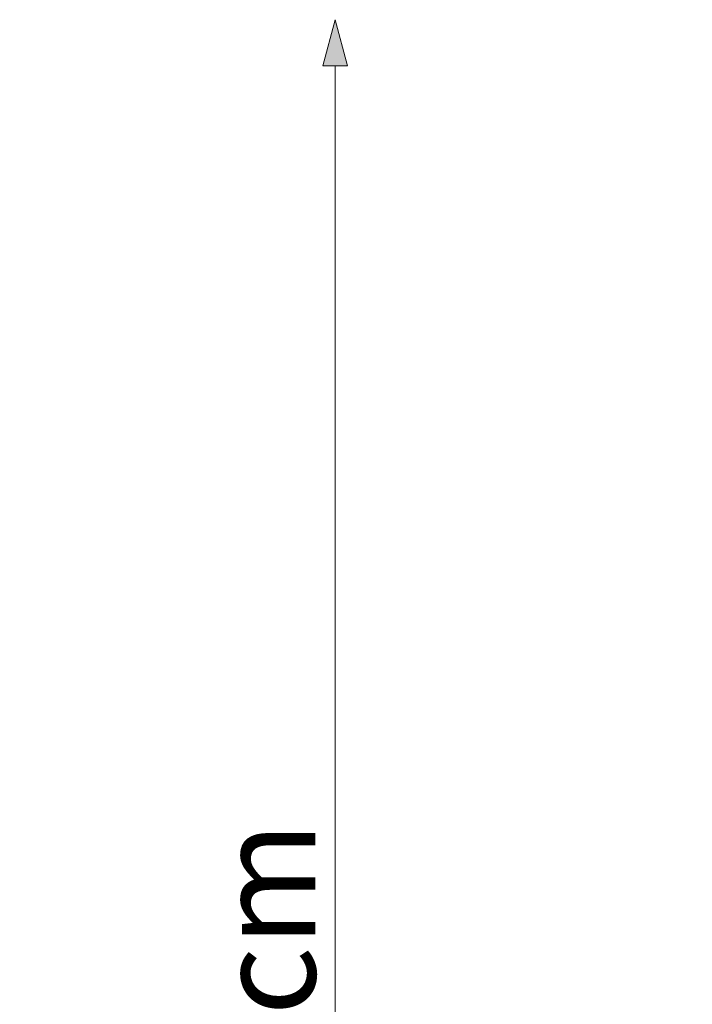
# Model space of a CAD drawing. Units: millimetres. Extents: x -63358 to -58358, y -19341 to -15341.
# Drawn here: x -60613 to -60342, y -17214 to -16816 of the extents above; entities that cross this region are included whole.
import ezdxf

# ---------------------------------------------------------------- set-up
doc = ezdxf.new("R2010")
doc.units = ezdxf.units.MM
doc.header["$MEASUREMENT"] = 0
doc.layers.add('0_Pen_No__1', color=7, linetype='Continuous', lineweight=13)
doc.layers.add('0_Pen_No__221', color=7, linetype='Continuous', lineweight=5)
doc.styles.add('GENERATED_STYLE_1', font='txt')
doc.dimstyles.new('GENERATED_STYLE__1', dxfattribs={"dimtxt": 40, "dimasz": 18.357488, "dimexe": 0.18, "dimexo": 150, "dimgap": 0.09, "dimtad": 1, "dimdec": 0, "dimlfac": 0.1, "dimzin": 0, "dimdsep": 46, "dimtxsty": 'GENERATED_STYLE_1', "dimblk": 'ARROWHEAD_5', "dimblk1": 'ARROWHEAD_5', "dimblk2": 'ARROWHEAD_5', "dimcen": 0.09, "dimse1": 1, "dimse2": 1, "dimclrd": 7, "dimclre": 7, "dimclrt": 7, "dimadec": 0, "dimazin": 0, "dimtfac": 1, "dimtdec": 4, "dimtmove": 0, "dimatfit": 3, "dimfxl": 0, "dimtolj": 1, "dimtzin": 0, "dimarcsym": 0})

# ---------------------------------------------------------------- blocks, each defined once
blk = doc.blocks.new('*D1')
at = {"linetype": 'Continuous', "lineweight": 0, "true_color": 0x000000}
for points in [[(-60486, -16816.31), (-60491, -16834.97), (-60481, -16834.97)], [(-60486, -17616.31), (-60481, -17597.65), (-60491, -17597.65)]]:
    blk.add_hatch(color=18, dxfattribs=at).paths.add_polyline_path(points)
at = {"layer": '0_Pen_No__221', "linetype": 'Continuous'}
for p, q in [((-60486, -16816.31), (-60491, -16834.97)), ((-60486, -16816.31), (-60481, -16834.97)), ((-60481, -16834.97), (-60491, -16834.97)), ((-60486, -17597.65), (-60486, -16834.97)), ((-60486, -17616.31), (-60491, -17597.65)), ((-60491, -17597.65), (-60481, -17597.65)), ((-60486, -17616.31), (-60481, -17597.65))]:
    blk.add_line(p, q, dxfattribs=at)
at = {"layer": '0_Pen_No__1', "insert": (-60494, -17290.92), "char_height": 40, "attachment_point": 7, "rotation": 90, "style": 'GENERATED_STYLE_1'}
blk.add_mtext('\\A1;{\\fArial CE|b0|i0|c238|p34;80 cm}', dxfattribs=at)
blk = doc.blocks.new('ARROWHEAD_5')
at = {"color": 0, "linetype": 'Continuous', "lineweight": 0}
blk.add_line((0, 0), (-1, 0), dxfattribs=at)
blk.add_solid([(-1, 0.2679), (0, 0), (-1, -0.2679), (-1, 0.2679)], dxfattribs=at)

msp = doc.modelspace()

# ---------------------------------------------------------------- dimensions: what is measured, and where the dimension line sits
at = {"linetype": 'Continuous'}
dim = msp.add_linear_dim(base=(-60486, -16816.31), p1=(-60379.35, -17616.31), p2=(-60335.99, -16816.31), angle=90, text='80 cm', dimstyle='GENERATED_STYLE__1', dxfattribs=at)
dim.commit()
dim.dimension.update_dxf_attribs({"geometry": '*D1', "text_midpoint": (-60514, -17216.31), "dimtype": 160, "text_rotation": 90})

doc.saveas('drawing.dxf')
